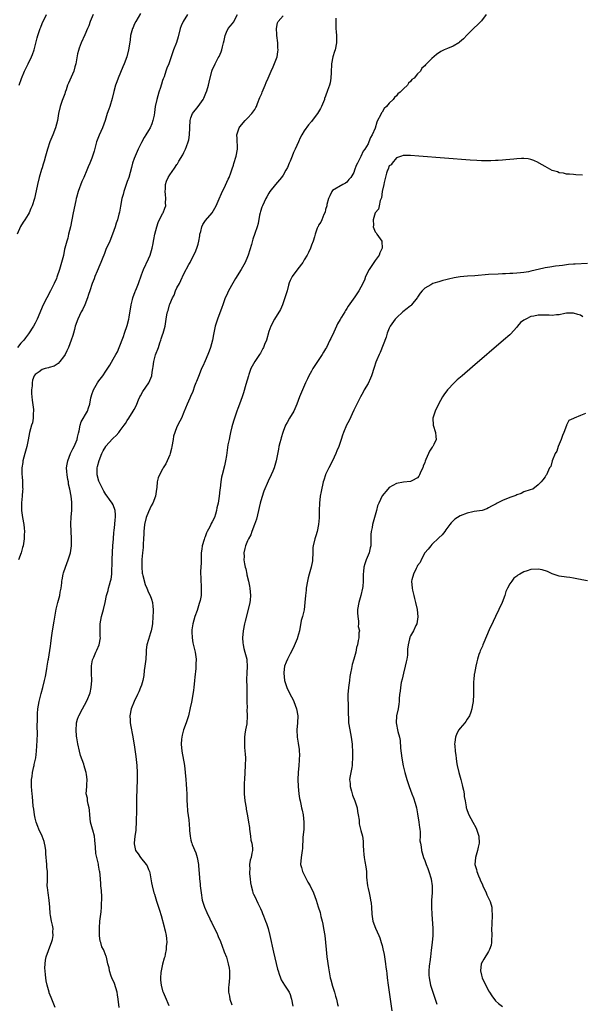
# Model space of a CAD drawing. Units: inches. Extents: x 2586000 to 2589000, y 1500000 to 1503000.
# Drawn here: x 2587919 to 2588078, y 1501302 to 1501580 of the extents above; entities that cross this region are included whole.
import ezdxf

# ---------------------------------------------------------------- set-up
doc = ezdxf.new("R2010")
doc.units = ezdxf.units.IN
doc.header["$MEASUREMENT"] = 0
doc.layers.add('LD25861500_10ft', color=60, linetype='Continuous')

msp = doc.modelspace()

# ---------------------------------------------------------------- linework, layer by layer
at = {"layer": 'LD25861500_10ft'}
for points, elevation in [([(2587939.4, 1501581), (2587938.56, 1501579), (2587938.2, 1501577.8), (2587937.79, 1501577), (2587937, 1501575.24), (2587935.96, 1501573), (2587935.44, 1501571.44), (2587935.2, 1501570.8), (2587935, 1501569.82), (2587934.47, 1501567), (2587934.22, 1501566.22), (2587933.88, 1501565), (2587932.4, 1501561.6), (2587932.17, 1501561), (2587931.73, 1501559.73), (2587931.5, 1501559), (2587931.4, 1501558.6), (2587930.66, 1501556.66), (2587930.09, 1501555), (2587929.61, 1501553), (2587929.27, 1501551), (2587928.77, 1501549), (2587927.98, 1501547), (2587927.67, 1501546.33), (2587927.16, 1501545), (2587926.48, 1501543), (2587926.32, 1501542.32), (2587925.93, 1501541), (2587925.54, 1501539.54), (2587925.29, 1501538.71), (2587925, 1501537.71), (2587924.82, 1501537.18), (2587924.17, 1501535), (2587923.67, 1501533), (2587923, 1501529.9), (2587922.78, 1501529), (2587922.16, 1501527), (2587921.82, 1501526.18), (2587921.28, 1501525), (2587921, 1501524.5), (2587920.09, 1501523), (2587919.66, 1501522.34), (2587918.86, 1501521.14), (2587917.89, 1501519)], 8960), ([(2587952.72, 1501581.28), (2587951.42, 1501579), (2587951, 1501578.12), (2587950.66, 1501577.34), (2587950.48, 1501577), (2587949.96, 1501575), (2587949.84, 1501573.84), (2587949.49, 1501571.49), (2587949.38, 1501571), (2587948.86, 1501569), (2587948.11, 1501567), (2587947.77, 1501566.23), (2587946.45, 1501563), (2587946.08, 1501561.92), (2587945.73, 1501561), (2587945.25, 1501559.25), (2587944.79, 1501557.21), (2587944.07, 1501555), (2587943.77, 1501554.23), (2587943.38, 1501553), (2587942.79, 1501551), (2587942.05, 1501549), (2587941.08, 1501546.92), (2587940.5, 1501545.5), (2587940.35, 1501545), (2587939.63, 1501542.37), (2587939.22, 1501541), (2587939, 1501540.38), (2587938.45, 1501539), (2587938.01, 1501537.99), (2587937.63, 1501537), (2587936.77, 1501535), (2587936.2, 1501533.8), (2587935.12, 1501531), (2587934.67, 1501529.33), (2587934.56, 1501529), (2587934.44, 1501528.44), (2587933.75, 1501525), (2587932.94, 1501521.06), (2587932.46, 1501519), (2587932.21, 1501517.79), (2587931.92, 1501517), (2587931.42, 1501515), (2587931.32, 1501514.68), (2587930.97, 1501512.97), (2587930.27, 1501510.27), (2587929.88, 1501509), (2587929.16, 1501506.84), (2587929, 1501506.44), (2587928.35, 1501505), (2587927.34, 1501503), (2587926.26, 1501501), (2587925.28, 1501499), (2587923.61, 1501495), (2587923, 1501493.83), (2587922.54, 1501493), (2587921.14, 1501490.86), (2587920.28, 1501489.72), (2587919.76, 1501489), (2587919, 1501488.17), (2587918.04, 1501487)], 8970), ([(2587965.98, 1501581), (2587964.83, 1501579), (2587964.27, 1501577.73), (2587963.99, 1501577), (2587963.36, 1501574.64), (2587962.9, 1501573.1), (2587962.11, 1501571), (2587960.72, 1501567), (2587960.19, 1501565.81), (2587959.94, 1501565), (2587959.39, 1501563.39), (2587959.16, 1501562.84), (2587959, 1501562.31), (2587958.67, 1501561.33), (2587958.58, 1501561), (2587958.39, 1501560.39), (2587957.93, 1501559), (2587957.33, 1501557), (2587956.93, 1501555), (2587956.72, 1501553.28), (2587956.56, 1501552.56), (2587956.25, 1501551), (2587955.91, 1501550.09), (2587955.44, 1501549), (2587955, 1501548.26), (2587954.29, 1501547), (2587953.78, 1501546.22), (2587953, 1501544.85), (2587952.09, 1501543), (2587951.24, 1501541), (2587951, 1501540.29), (2587950.53, 1501539), (2587950.22, 1501537.78), (2587949.42, 1501535), (2587949, 1501533.8), (2587948.69, 1501533), (2587948.01, 1501531), (2587947.82, 1501530.18), (2587947.52, 1501529), (2587947.13, 1501526.87), (2587946.79, 1501525.21), (2587946.65, 1501524.65), (2587946.21, 1501523), (2587945.89, 1501522.11), (2587945.56, 1501521), (2587944.83, 1501519), (2587944.04, 1501517), (2587943, 1501514.63), (2587942.54, 1501513.46), (2587941.91, 1501511.91), (2587941.56, 1501511), (2587941, 1501509.69), (2587940.8, 1501509.2), (2587940.49, 1501508.49), (2587939.88, 1501507), (2587939.66, 1501506.34), (2587939.06, 1501505), (2587938.41, 1501503), (2587938.09, 1501501.91), (2587937.79, 1501501), (2587937, 1501499), (2587936.36, 1501497.64), (2587936.03, 1501497), (2587935.06, 1501495), (2587934.34, 1501493), (2587934.07, 1501492.07), (2587933.79, 1501491), (2587933.64, 1501490.36), (2587933.2, 1501489), (2587932.45, 1501487), (2587931.98, 1501486.02), (2587931.44, 1501485), (2587931, 1501484.29), (2587930, 1501483), (2587929.53, 1501482.47), (2587928.32, 1501481.68), (2587927, 1501481.3), (2587926.79, 1501481.21), (2587925.86, 1501481), (2587925, 1501480.77), (2587924.09, 1501480.09), (2587923, 1501479.38), (2587922.76, 1501479), (2587922.29, 1501477.71), (2587922.2, 1501477), (2587922.15, 1501476.15), (2587921.98, 1501475), (2587921.99, 1501474.01), (2587922.03, 1501473), (2587922.11, 1501472.11), (2587922.54, 1501469.46), (2587922.53, 1501469), (2587922.41, 1501468.41), (2587922.47, 1501467), (2587922.26, 1501465.74), (2587921.98, 1501465), (2587921.44, 1501463), (2587921, 1501460.9), (2587920.62, 1501459), (2587920.28, 1501457.72), (2587920.11, 1501457), (2587919.54, 1501455), (2587919.48, 1501454.52), (2587919.21, 1501453), (2587919.22, 1501451.22), (2587919.25, 1501451), (2587919.31, 1501450.69), (2587919.44, 1501449), (2587919.43, 1501447.43), (2587919.48, 1501447), (2587919.43, 1501446.57), (2587919.3, 1501445), (2587919.16, 1501443.16), (2587919.11, 1501442.89), (2587919.16, 1501441), (2587919.43, 1501439), (2587919.8, 1501437), (2587919.93, 1501435.93), (2587919.98, 1501435), (2587919.94, 1501434.06), (2587919.92, 1501433), (2587919.6, 1501431), (2587919.46, 1501430.54), (2587919.02, 1501429), (2587918.29, 1501427)], 8980), ([(2587918.47, 1501561), (2587919.14, 1501562.86), (2587920.02, 1501565), (2587920.98, 1501567), (2587921.97, 1501569), (2587922.28, 1501569.72), (2587922.74, 1501571), (2587923.61, 1501574.39), (2587923.73, 1501575), (2587924.39, 1501577), (2587924.57, 1501577.43), (2587925, 1501578.39), (2587926.23, 1501581)], 8950), ([(2587928.67, 1501300.67), (2587927.48, 1501303.48), (2587927, 1501304.77), (2587926.94, 1501304.94), (2587926.42, 1501307), (2587926.15, 1501308.15), (2587926.03, 1501309), (2587925.89, 1501309.89), (2587925.78, 1501311), (2587925.77, 1501311.77), (2587925.78, 1501313), (2587925.96, 1501314.04), (2587926.14, 1501315), (2587927.42, 1501318.58), (2587927.6, 1501319), (2587927.87, 1501319.87), (2587928.08, 1501321), (2587927.96, 1501322.04), (2587928.06, 1501323), (2587927.9, 1501323.9), (2587927.58, 1501325), (2587927.33, 1501326.67), (2587927.23, 1501327.23), (2587927.17, 1501329), (2587926.97, 1501331), (2587926.63, 1501333), (2587926.49, 1501334.49), (2587926.43, 1501335), (2587926.45, 1501336.45), (2587926.48, 1501337.52), (2587926.44, 1501339), (2587926.31, 1501340.31), (2587926.28, 1501341), (2587926.03, 1501344.03), (2587925.97, 1501345), (2587925.8, 1501346.2), (2587925.66, 1501347), (2587925.5, 1501347.5), (2587924.97, 1501349), (2587924.05, 1501351), (2587923.78, 1501351.78), (2587923.26, 1501353), (2587923, 1501354.06), (2587922.79, 1501355), (2587922.61, 1501356.61), (2587922.47, 1501357.53), (2587922.26, 1501360.26), (2587922.16, 1501361), (2587922.05, 1501361.95), (2587921.97, 1501363), (2587921.96, 1501363.96), (2587921.98, 1501365), (2587922.13, 1501365.87), (2587922.28, 1501367), (2587922.65, 1501368.65), (2587922.72, 1501369), (2587922.74, 1501369.26), (2587923.18, 1501371.18), (2587923.39, 1501373), (2587923.45, 1501374.55), (2587923.51, 1501375), (2587923.52, 1501375.52), (2587923.66, 1501378.34), (2587923.58, 1501379.58), (2587923.65, 1501382.35), (2587923.62, 1501383), (2587923.64, 1501383.64), (2587923.77, 1501385), (2587924.1, 1501387), (2587924.5, 1501388.5), (2587924.69, 1501389.31), (2587925.19, 1501391), (2587925.67, 1501393), (2587925.91, 1501394.09), (2587926.25, 1501396.25), (2587926.41, 1501397), (2587926.66, 1501398.66), (2587926.73, 1501399), (2587927.31, 1501402.69), (2587927.39, 1501403.39), (2587927.64, 1501405), (2587927.92, 1501407), (2587928.33, 1501409.67), (2587928.89, 1501413.11), (2587929.38, 1501415), (2587929.95, 1501417), (2587930.08, 1501417.92), (2587930.32, 1501419), (2587930.51, 1501420.51), (2587930.53, 1501421), (2587930.58, 1501421.42), (2587930.89, 1501423), (2587931, 1501423.4), (2587931.55, 1501425), (2587932.34, 1501427), (2587932.99, 1501429), (2587933.25, 1501431), (2587933.23, 1501431.23), (2587933.24, 1501433), (2587933.15, 1501435.15), (2587933.11, 1501437.11), (2587933.18, 1501439.18), (2587933.31, 1501441), (2587933.37, 1501442.63), (2587933.37, 1501443), (2587933.32, 1501443.32), (2587933.17, 1501445), (2587932.76, 1501447), (2587932.42, 1501448.42), (2587932.37, 1501449), (2587932.26, 1501449.74), (2587932.04, 1501451), (2587931.99, 1501451.99), (2587931.89, 1501453), (2587932, 1501454), (2587932.18, 1501455), (2587932.98, 1501457.02), (2587933.62, 1501458.38), (2587933.98, 1501459), (2587934.85, 1501461), (2587935, 1501461.61), (2587935.25, 1501462.75), (2587935.45, 1501463.45), (2587935.71, 1501465), (2587935.97, 1501466.03), (2587937.75, 1501469), (2587938.09, 1501469.91), (2587938.45, 1501471), (2587938.73, 1501472.73), (2587938.79, 1501473), (2587939, 1501473.69), (2587939.45, 1501475), (2587940.62, 1501477), (2587941, 1501477.54), (2587942.11, 1501479), (2587943, 1501480.3), (2587944.06, 1501481.94), (2587945, 1501483.67), (2587945.78, 1501485), (2587946.21, 1501485.79), (2587946.73, 1501487), (2587947.92, 1501490.08), (2587948.23, 1501491), (2587949, 1501493.15), (2587949.43, 1501495), (2587949.5, 1501495.5), (2587950.09, 1501499), (2587950.48, 1501500.48), (2587950.6, 1501501), (2587951.21, 1501502.79), (2587951.33, 1501503), (2587951.6, 1501503.6), (2587952.16, 1501505), (2587953, 1501507.48), (2587953.57, 1501509), (2587955, 1501512.01), (2587955.43, 1501513), (2587956.03, 1501515), (2587956.28, 1501516.28), (2587956.43, 1501517), (2587956.55, 1501517.45), (2587956.84, 1501519), (2587957.38, 1501521), (2587957.78, 1501522.22), (2587959, 1501524.78), (2587959.13, 1501525), (2587959.66, 1501526.34), (2587959.86, 1501527), (2587959.83, 1501527.83), (2587959.94, 1501529), (2587959.85, 1501530.15), (2587959.75, 1501531), (2587959.8, 1501531.8), (2587959.82, 1501533), (2587960.11, 1501533.89), (2587960.58, 1501535), (2587961, 1501535.68), (2587962.38, 1501537.62), (2587963, 1501538.6), (2587963.17, 1501538.83), (2587963.6, 1501539.6), (2587964.66, 1501541.34), (2587965, 1501542.01), (2587965.47, 1501543), (2587965.73, 1501543.73), (2587966.22, 1501545), (2587966.37, 1501545.63), (2587966.61, 1501547), (2587966.78, 1501551), (2587967, 1501551.83), (2587967.45, 1501553), (2587969.01, 1501554.99), (2587970.43, 1501557), (2587970.63, 1501557.37), (2587971.23, 1501558.77), (2587971.46, 1501559.46), (2587971.93, 1501561), (2587972.11, 1501561.89), (2587972.92, 1501565), (2587973, 1501565.23), (2587973.8, 1501567), (2587974.7, 1501568.7), (2587974.92, 1501569.08), (2587975.55, 1501570.45), (2587975.7, 1501571), (2587975.88, 1501571.88), (2587976.21, 1501573), (2587976.37, 1501573.63), (2587976.62, 1501575), (2587977, 1501575.94), (2587977.53, 1501577), (2587978.19, 1501577.81), (2587979.07, 1501578.93), (2587979.17, 1501579.17), (2587980.14, 1501581)], 8990), ([(2587946.7, 1501300.7), (2587946.48, 1501303), (2587946.26, 1501304.26), (2587946.16, 1501305), (2587945.39, 1501307.39), (2587944.67, 1501309), (2587944.48, 1501309.52), (2587944, 1501311), (2587943.89, 1501311.89), (2587943.56, 1501313), (2587943.12, 1501314.88), (2587943.09, 1501315.09), (2587942.52, 1501316.52), (2587942.29, 1501317), (2587941.82, 1501317.82), (2587941.5, 1501319), (2587941.34, 1501319.34), (2587941.18, 1501321), (2587941.16, 1501322.84), (2587941.13, 1501323), (2587941.13, 1501323.13), (2587941.28, 1501325), (2587941.53, 1501327), (2587941.63, 1501327.63), (2587941.76, 1501329), (2587941.77, 1501330.23), (2587941.85, 1501331), (2587941.85, 1501331.85), (2587941.72, 1501333.72), (2587941.57, 1501335), (2587941.55, 1501335.55), (2587941.43, 1501337), (2587941.24, 1501339), (2587941.18, 1501339.18), (2587941, 1501340.31), (2587940.88, 1501340.88), (2587940.85, 1501341.15), (2587940.4, 1501343), (2587940.15, 1501344.15), (2587940.06, 1501345.94), (2587939.88, 1501347.88), (2587939.72, 1501349), (2587939.25, 1501350.75), (2587939.19, 1501351), (2587938.67, 1501353), (2587938.43, 1501355), (2587938.32, 1501356.32), (2587938.22, 1501357), (2587937.93, 1501358.07), (2587937.79, 1501359), (2587937.74, 1501359.74), (2587937.42, 1501361), (2587937.56, 1501363), (2587937.55, 1501363.55), (2587937.72, 1501365), (2587937.54, 1501366.46), (2587937.41, 1501367), (2587937.3, 1501367.3), (2587936.83, 1501368.83), (2587936.7, 1501369.3), (2587935.82, 1501371.82), (2587935.53, 1501373), (2587935.07, 1501375.07), (2587934.77, 1501376.77), (2587934.71, 1501377.29), (2587934.55, 1501379), (2587934.7, 1501380.7), (2587934.7, 1501381), (2587935, 1501382.05), (2587935.23, 1501382.77), (2587935.34, 1501383), (2587936.38, 1501385), (2587937.48, 1501387), (2587937.84, 1501387.84), (2587938.36, 1501389), (2587938.5, 1501389.5), (2587938.84, 1501391), (2587938.97, 1501393), (2587938.92, 1501395), (2587938.94, 1501397.06), (2587939.22, 1501398.78), (2587939.29, 1501399), (2587939.54, 1501399.54), (2587940.17, 1501401), (2587940.46, 1501401.54), (2587941.09, 1501403), (2587941.43, 1501405), (2587941.4, 1501405.4), (2587941.37, 1501407.37), (2587941.37, 1501409), (2587941.72, 1501411), (2587942.27, 1501413), (2587942.73, 1501415), (2587943.17, 1501417), (2587943.6, 1501418.4), (2587943.73, 1501419), (2587943.98, 1501419.98), (2587944.29, 1501421), (2587944.42, 1501421.58), (2587944.61, 1501423), (2587944.68, 1501424.68), (2587944.72, 1501425.28), (2587944.74, 1501427), (2587944.8, 1501429.2), (2587944.94, 1501431), (2587945.11, 1501433), (2587945.22, 1501434.78), (2587945.32, 1501435.32), (2587945.46, 1501437), (2587945.55, 1501438.45), (2587945.67, 1501439), (2587945.7, 1501439.7), (2587945.55, 1501441), (2587945, 1501442.54), (2587944.78, 1501443), (2587944.02, 1501444.02), (2587943.35, 1501445), (2587943, 1501445.46), (2587942.43, 1501446.43), (2587942.15, 1501447), (2587941.74, 1501447.74), (2587941.11, 1501449), (2587941, 1501449.28), (2587940.53, 1501451), (2587940.47, 1501452.47), (2587940.51, 1501453), (2587940.64, 1501453.36), (2587941.03, 1501455.03), (2587941.86, 1501457), (2587942.23, 1501457.77), (2587942.95, 1501459), (2587943, 1501459.08), (2587944.83, 1501461.17), (2587945, 1501461.35), (2587945.84, 1501462.16), (2587946.6, 1501463), (2587947, 1501463.55), (2587948.16, 1501465), (2587948.47, 1501465.53), (2587949, 1501466.35), (2587949.47, 1501467), (2587950.72, 1501469), (2587951, 1501469.49), (2587951.49, 1501470.51), (2587951.68, 1501471), (2587952.21, 1501472.21), (2587952.57, 1501473), (2587952.72, 1501473.28), (2587953.45, 1501474.55), (2587955.12, 1501477), (2587955.7, 1501478.3), (2587955.94, 1501479), (2587956.01, 1501480.01), (2587956.19, 1501481), (2587956.35, 1501481.65), (2587956.49, 1501483), (2587957, 1501484.86), (2587957.83, 1501487), (2587958.24, 1501488.24), (2587958.51, 1501489), (2587958.61, 1501489.39), (2587959, 1501490.54), (2587959.19, 1501491), (2587959.67, 1501493), (2587959.98, 1501495), (2587960.19, 1501496.19), (2587960.41, 1501497), (2587960.6, 1501497.4), (2587960.94, 1501499), (2587961, 1501499.16), (2587961.77, 1501501), (2587962.24, 1501501.76), (2587962.67, 1501503), (2587963, 1501503.82), (2587963.72, 1501505), (2587964.14, 1501505.86), (2587965, 1501507.77), (2587966.43, 1501510.43), (2587966.77, 1501511), (2587967, 1501511.43), (2587968.19, 1501513.82), (2587968.66, 1501515), (2587969, 1501516.13), (2587969.22, 1501517), (2587969.47, 1501518.53), (2587969.53, 1501519), (2587969.75, 1501519.75), (2587970.04, 1501521), (2587970.34, 1501521.66), (2587971.14, 1501522.86), (2587973.02, 1501525), (2587974.14, 1501527), (2587974.93, 1501528.93), (2587975.58, 1501530.42), (2587976.75, 1501532.75), (2587977.52, 1501534.48), (2587977.78, 1501535), (2587978.23, 1501536.23), (2587978.61, 1501537.39), (2587979, 1501538.44), (2587979.12, 1501538.88), (2587979.75, 1501541), (2587980.13, 1501543), (2587980.09, 1501544.09), (2587980.08, 1501545), (2587980.01, 1501545.99), (2587979.98, 1501547), (2587980.45, 1501548.45), (2587980.58, 1501549), (2587980.76, 1501549.24), (2587982.31, 1501551), (2587983, 1501551.68), (2587984.2, 1501553), (2587985, 1501554.12), (2587985.32, 1501554.68), (2587985.47, 1501555), (2587985.82, 1501555.82), (2587986.48, 1501557.52), (2587987, 1501558.64), (2587987.13, 1501559), (2587987.94, 1501561), (2587988.22, 1501561.78), (2587988.81, 1501563), (2587989.65, 1501565), (2587990.23, 1501566.23), (2587991.32, 1501569), (2587991.54, 1501570.46), (2587991.6, 1501571), (2587991.53, 1501571.53), (2587991.48, 1501573), (2587991.26, 1501575), (2587991.28, 1501575.28), (2587991.12, 1501577), (2587991.41, 1501578.59), (2587991.65, 1501579), (2587993, 1501580.62)], 9000), ([(2588007.95, 1501579.95), (2588007.88, 1501579), (2588007.93, 1501578.07), (2588007.94, 1501577), (2588008.04, 1501576.04), (2588008.12, 1501575), (2588008.11, 1501573), (2588007.7, 1501571), (2588007.51, 1501570.49), (2588007.06, 1501569), (2588006.69, 1501567), (2588006.67, 1501566.67), (2588006.62, 1501565), (2588006.56, 1501564.56), (2588006.53, 1501563), (2588006.29, 1501561.71), (2588006.07, 1501561), (2588005.53, 1501559.53), (2588005, 1501557.91), (2588004.75, 1501557.25), (2588004.67, 1501557), (2588003.87, 1501555), (2588003.53, 1501554.47), (2588002.71, 1501553), (2588001.22, 1501551), (2588001, 1501550.73), (2588000.16, 1501549.84), (2587999, 1501548.14), (2587998.29, 1501547), (2587997.81, 1501546.19), (2587997.33, 1501545), (2587996.38, 1501543), (2587995.97, 1501542.03), (2587995.55, 1501541), (2587995, 1501539.53), (2587994.77, 1501539), (2587994.21, 1501537.79), (2587993.8, 1501537), (2587993, 1501535.6), (2587992.55, 1501535), (2587990.87, 1501533), (2587989.3, 1501531), (2587989, 1501530.58), (2587988.46, 1501529.54), (2587988.15, 1501529), (2587987.16, 1501527), (2587987, 1501526.55), (2587986.67, 1501525.33), (2587986.53, 1501525), (2587986.34, 1501524.34), (2587986.01, 1501521.99), (2587985.73, 1501521), (2587985, 1501519.13), (2587984.42, 1501517.58), (2587984.07, 1501516.07), (2587983.19, 1501513), (2587983, 1501512.54), (2587982.33, 1501511), (2587981.2, 1501509), (2587979.58, 1501506.42), (2587978.83, 1501505.17), (2587977.63, 1501503), (2587977, 1501501.69), (2587976.69, 1501501), (2587975.97, 1501499), (2587975.73, 1501498.26), (2587974.45, 1501495), (2587973.81, 1501493), (2587973.34, 1501490.66), (2587973.06, 1501489), (2587972.54, 1501487), (2587972.1, 1501485.9), (2587971.79, 1501485), (2587971, 1501483.23), (2587970.33, 1501481.67), (2587970.01, 1501481), (2587969.28, 1501479.28), (2587968.59, 1501477.41), (2587968.41, 1501477), (2587968.03, 1501476.03), (2587967.48, 1501474.52), (2587966.88, 1501473.12), (2587966.63, 1501472.63), (2587965.91, 1501471), (2587965, 1501468.68), (2587964.28, 1501467), (2587963.81, 1501466.19), (2587963, 1501464.57), (2587962.41, 1501463), (2587962.1, 1501461.9), (2587961.95, 1501461), (2587961.59, 1501459), (2587961.51, 1501458.49), (2587961.1, 1501457), (2587961, 1501456.71), (2587959.88, 1501454.12), (2587959.19, 1501453), (2587959, 1501452.58), (2587958.14, 1501451), (2587957.78, 1501450.22), (2587957.49, 1501449), (2587957.4, 1501447.4), (2587957.29, 1501447), (2587956.96, 1501444.96), (2587956.24, 1501443), (2587955.77, 1501442.23), (2587955, 1501440.57), (2587954.37, 1501439), (2587953.88, 1501437), (2587953.68, 1501435), (2587953.68, 1501434.32), (2587953.61, 1501433), (2587953.48, 1501431.48), (2587953.48, 1501430.52), (2587953.28, 1501429), (2587953.11, 1501427.11), (2587953.12, 1501426.88), (2587953.08, 1501425), (2587953.26, 1501423.26), (2587953.3, 1501423), (2587953.42, 1501422.58), (2587954.03, 1501420.03), (2587954.51, 1501419), (2587955, 1501417.85), (2587955.46, 1501417), (2587955.88, 1501415.89), (2587956.14, 1501415), (2587956.19, 1501413.81), (2587956.32, 1501413), (2587956.34, 1501412.34), (2587956.25, 1501411), (2587956.1, 1501409), (2587955.9, 1501407.9), (2587955.78, 1501407), (2587955.61, 1501406.39), (2587955, 1501404.51), (2587954.57, 1501403), (2587954.38, 1501401.62), (2587954.32, 1501401), (2587954.21, 1501399), (2587953.99, 1501397), (2587953.81, 1501395.81), (2587953.65, 1501394.35), (2587953.38, 1501393), (2587953, 1501391.69), (2587952.78, 1501391), (2587952.26, 1501389.74), (2587951.92, 1501389), (2587950.94, 1501387), (2587950.13, 1501385), (2587949.75, 1501383), (2587949.8, 1501381.8), (2587949.86, 1501381), (2587950.01, 1501380.01), (2587950.51, 1501377.49), (2587951, 1501374.79), (2587951.47, 1501371.47), (2587951.71, 1501369), (2587951.78, 1501367), (2587951.77, 1501365), (2587951.62, 1501359.62), (2587951.6, 1501355.6), (2587951.58, 1501355), (2587951.54, 1501354.46), (2587951.53, 1501353), (2587951.4, 1501351), (2587951.39, 1501350.61), (2587951.19, 1501349), (2587950.99, 1501347), (2587951, 1501346.89), (2587951.37, 1501345), (2587952.08, 1501344.08), (2587952.78, 1501343), (2587954.37, 1501341), (2587954.6, 1501340.6), (2587955, 1501339.63), (2587955.2, 1501339.2), (2587955.27, 1501339), (2587955.35, 1501338.65), (2587955.7, 1501337), (2587955.85, 1501335.85), (2587956.03, 1501335), (2587956.55, 1501333), (2587956.67, 1501332.67), (2587957.3, 1501330.7), (2587958.15, 1501328.15), (2587958.59, 1501326.59), (2587959.45, 1501323.45), (2587959.56, 1501323), (2587959.68, 1501322.32), (2587959.98, 1501321), (2587960.09, 1501320.09), (2587960.15, 1501319), (2587960.03, 1501317.97), (2587959.99, 1501317), (2587959.75, 1501315.75), (2587959.57, 1501315), (2587959.44, 1501314.56), (2587959, 1501312.88), (2587958.58, 1501311), (2587958.52, 1501310.52), (2587958.4, 1501309), (2587958.41, 1501308.41), (2587958.59, 1501307), (2587959, 1501305.4), (2587959.14, 1501305), (2587959.68, 1501303.68), (2587960.76, 1501301.24)], 9010), ([(2588050.38, 1501581), (2588049, 1501579.2), (2588048.82, 1501579), (2588047.92, 1501578.08), (2588047, 1501577.2), (2588045, 1501575.21), (2588043.93, 1501574.07), (2588042.86, 1501573.14), (2588042.6, 1501573), (2588041, 1501572.01), (2588039.4, 1501571.4), (2588038.45, 1501571), (2588037.51, 1501570.49), (2588036.34, 1501569.66), (2588035, 1501568.52), (2588033.54, 1501567), (2588033.21, 1501566.79), (2588033, 1501566.49), (2588032.18, 1501565.82), (2588031.77, 1501565), (2588031, 1501564.23), (2588030, 1501563), (2588029.4, 1501562.6), (2588029, 1501562.01), (2588028.42, 1501561.58), (2588028.11, 1501561), (2588027, 1501559.98), (2588026.1, 1501559), (2588025.45, 1501558.55), (2588025, 1501557.99), (2588024.46, 1501557.54), (2588024.12, 1501557), (2588023, 1501555.9), (2588022.24, 1501555), (2588021.59, 1501554.41), (2588021, 1501553.41), (2588020.81, 1501553.19), (2588020.52, 1501552.52), (2588019.7, 1501551), (2588019.46, 1501550.54), (2588019, 1501548.9), (2588018.15, 1501547), (2588017.72, 1501546.28), (2588017.23, 1501545), (2588017, 1501544.46), (2588016.05, 1501543), (2588015.6, 1501542.4), (2588015, 1501540.86), (2588014, 1501539), (2588013.66, 1501538.34), (2588013.22, 1501537), (2588013, 1501536.39), (2588012.11, 1501535), (2588011.62, 1501534.38), (2588011, 1501533.68), (2588010.62, 1501533.38), (2588009.86, 1501533), (2588007, 1501531.26), (2588006.77, 1501531), (2588006.22, 1501529.78), (2588005.82, 1501529), (2588005.38, 1501527.38), (2588005.32, 1501527), (2588005, 1501525.94), (2588004.85, 1501525.15), (2588004.54, 1501524.54), (2588003.96, 1501523), (2588003.68, 1501522.32), (2588003, 1501521.48), (2588002.87, 1501521.13), (2588002.8, 1501521), (2588002.65, 1501520.65), (2588002.07, 1501519), (2588001.84, 1501518.16), (2588001.47, 1501517), (2588001, 1501515.9), (2588000.75, 1501515), (2588000.23, 1501513.76), (2587999.8, 1501513), (2587999, 1501511.75), (2587998.55, 1501511), (2587997.14, 1501509.14), (2587995.55, 1501507), (2587995, 1501505.9), (2587994.76, 1501505.24), (2587994.55, 1501504.55), (2587994.13, 1501503), (2587993.91, 1501502.09), (2587993, 1501499.53), (2587992.8, 1501499), (2587992.28, 1501497.72), (2587990.62, 1501495), (2587989.56, 1501493), (2587989, 1501491.51), (2587988.28, 1501489), (2587987.8, 1501487.8), (2587987.49, 1501487), (2587987.33, 1501486.67), (2587987, 1501486.1), (2587986.62, 1501485.38), (2587986.38, 1501485), (2587985.02, 1501482.98), (2587984.27, 1501481.73), (2587983.93, 1501481), (2587983.34, 1501479.34), (2587983.2, 1501479), (2587982.5, 1501476.5), (2587981.82, 1501474.18), (2587981.44, 1501473), (2587980.72, 1501471), (2587980.24, 1501469.76), (2587979.99, 1501469), (2587979.28, 1501467), (2587979, 1501466.14), (2587978.53, 1501464.53), (2587978.17, 1501463), (2587978, 1501462), (2587977.74, 1501461), (2587977.45, 1501459.45), (2587977, 1501456.5), (2587976.74, 1501455), (2587976.43, 1501453.57), (2587975.8, 1501451), (2587975.66, 1501450.34), (2587975.45, 1501449), (2587975.26, 1501447.26), (2587975.18, 1501446.82), (2587974.99, 1501444.99), (2587974.65, 1501443), (2587974.33, 1501441.67), (2587974.22, 1501441), (2587973.89, 1501439.89), (2587973.6, 1501439), (2587973, 1501437.74), (2587972.71, 1501437.29), (2587972.62, 1501437), (2587972.34, 1501436.34), (2587971.59, 1501435), (2587971.36, 1501434.64), (2587971, 1501433.5), (2587970.82, 1501433.18), (2587970.74, 1501432.74), (2587970.16, 1501431), (2587970.06, 1501430.06), (2587969.88, 1501429), (2587969.83, 1501427.83), (2587969.83, 1501427), (2587969.85, 1501426.15), (2587969.71, 1501423.71), (2587969.72, 1501423), (2587969.78, 1501422.22), (2587969.78, 1501421), (2587969.83, 1501419.83), (2587969.91, 1501419), (2587969.84, 1501417), (2587969.58, 1501415.58), (2587969.45, 1501415), (2587969.33, 1501414.67), (2587968.74, 1501412.74), (2587968.13, 1501411), (2587967.54, 1501409), (2587967.27, 1501407.27), (2587967.24, 1501407), (2587967.27, 1501406.73), (2587967.32, 1501405), (2587967.56, 1501403.56), (2587967.92, 1501402.08), (2587968.15, 1501401), (2587968.43, 1501399), (2587968.4, 1501397.6), (2587968.41, 1501397), (2587968.37, 1501396.37), (2587968.11, 1501393.89), (2587968.03, 1501393), (2587967.82, 1501391), (2587967.73, 1501390.27), (2587967.53, 1501389), (2587967.13, 1501386.87), (2587966.79, 1501385.21), (2587966.27, 1501383), (2587965.64, 1501381), (2587964.91, 1501379), (2587964.51, 1501377.49), (2587964.41, 1501377), (2587964.37, 1501376.37), (2587964.25, 1501375), (2587964.41, 1501373), (2587965.17, 1501369), (2587965.4, 1501367), (2587965.55, 1501365), (2587965.68, 1501363.68), (2587965.73, 1501362.27), (2587965.81, 1501361), (2587965.87, 1501359), (2587965.93, 1501357.93), (2587966.06, 1501356.06), (2587966.38, 1501353.62), (2587966.58, 1501351), (2587966.62, 1501350.62), (2587966.73, 1501349), (2587967, 1501347.86), (2587967.19, 1501347.19), (2587967.21, 1501347), (2587967.34, 1501346.66), (2587968.33, 1501344.33), (2587968.75, 1501343), (2587969.1, 1501341), (2587969.25, 1501339.25), (2587969.27, 1501338.73), (2587969.43, 1501337), (2587969.59, 1501335.59), (2587969.62, 1501335), (2587969.83, 1501333), (2587970.2, 1501331), (2587970.38, 1501330.38), (2587970.84, 1501329), (2587971.49, 1501327.49), (2587972.36, 1501325.64), (2587972.65, 1501325), (2587972.75, 1501324.75), (2587973, 1501324.23), (2587973.41, 1501323.41), (2587973.65, 1501323), (2587974.29, 1501321.72), (2587974.6, 1501321), (2587974.68, 1501320.68), (2587975.3, 1501319.3), (2587975.46, 1501319), (2587975.75, 1501318.25), (2587976.39, 1501316.39), (2587977, 1501314.84), (2587977.54, 1501313), (2587977.76, 1501311.76), (2587977.88, 1501311), (2587977.87, 1501309), (2587977.65, 1501307), (2587977.6, 1501306.4), (2587977.6, 1501305), (2587977.85, 1501303.85), (2587977.98, 1501303), (2587978.56, 1501301.44)], 9020), ([(2588077.6, 1501535.6), (2588075.68, 1501535.68), (2588075, 1501535.8), (2588073.91, 1501535.91), (2588073, 1501535.93), (2588072.17, 1501536.17), (2588071, 1501536.24), (2588070.52, 1501536.52), (2588069, 1501536.93), (2588067, 1501538.03), (2588065.31, 1501539), (2588065.13, 1501539.13), (2588065, 1501539.18), (2588063.8, 1501539.8), (2588063, 1501540.05), (2588062.2, 1501540.2), (2588061, 1501540.33), (2588060.3, 1501540.3), (2588059, 1501540.24), (2588058.13, 1501540.13), (2588057, 1501540.05), (2588055.91, 1501539.91), (2588055, 1501539.87), (2588053.75, 1501539.75), (2588053, 1501539.75), (2588051.67, 1501539.67), (2588051, 1501539.69), (2588049.66, 1501539.66), (2588049, 1501539.7), (2588047.74, 1501539.74), (2588045.85, 1501539.85), (2588031.35, 1501541), (2588029, 1501541.16), (2588028.85, 1501541.15), (2588027, 1501541.21), (2588026.88, 1501541.12), (2588026.41, 1501541), (2588025, 1501540.5), (2588023.79, 1501539), (2588023.5, 1501538.5), (2588023, 1501538.23), (2588022.71, 1501537.29), (2588022.52, 1501537), (2588022.2, 1501536.2), (2588021.52, 1501533.52), (2588021.45, 1501533), (2588021, 1501531.04), (2588020.78, 1501529.22), (2588020.44, 1501528.44), (2588020.12, 1501527), (2588019.95, 1501526.05), (2588019.03, 1501525), (2588019, 1501524.95), (2588018.49, 1501523), (2588018.54, 1501521.46), (2588018.48, 1501521), (2588019, 1501519.6), (2588019.34, 1501519.34), (2588019.51, 1501519), (2588020.39, 1501517.61), (2588020.85, 1501517), (2588020.89, 1501516.89), (2588020.99, 1501515), (2588020.33, 1501513.67), (2588020.11, 1501513), (2588019, 1501511.53), (2588017.27, 1501509), (2588016.28, 1501507), (2588015.98, 1501506.02), (2588015, 1501503.98), (2588014.44, 1501503), (2588013.26, 1501501.26), (2588011.38, 1501498.62), (2588011, 1501497.93), (2588010.61, 1501497.39), (2588010.42, 1501497), (2588009.52, 1501495.52), (2588009.11, 1501494.89), (2588008.38, 1501493.62), (2588008.12, 1501493), (2588007.33, 1501491.33), (2588006.45, 1501489.55), (2588006.21, 1501489), (2588005.25, 1501487), (2588005, 1501486.58), (2588004.38, 1501485.62), (2588004.06, 1501485), (2588001.41, 1501481), (2588001, 1501480.29), (2588000.29, 1501479), (2587999.9, 1501478.1), (2587999.37, 1501477), (2587998.48, 1501475), (2587997.64, 1501473), (2587996.87, 1501471), (2587996.32, 1501469.68), (2587996.01, 1501469), (2587994.82, 1501467), (2587994.18, 1501465.82), (2587993.7, 1501465), (2587993, 1501463.24), (2587992.92, 1501463), (2587992.51, 1501461.49), (2587992.34, 1501461), (2587992.09, 1501460.09), (2587991.82, 1501459), (2587991.7, 1501458.3), (2587991.07, 1501455), (2587990.48, 1501453), (2587990.1, 1501452.1), (2587989.66, 1501451), (2587988.79, 1501449.21), (2587987.59, 1501446.41), (2587987, 1501444.63), (2587986.57, 1501443), (2587985.75, 1501439.75), (2587985.46, 1501438.54), (2587984.98, 1501437), (2587984.22, 1501435), (2587983.9, 1501434.1), (2587983.24, 1501433), (2587983, 1501432.38), (2587982.38, 1501431), (2587982.19, 1501430.19), (2587981.96, 1501429), (2587982, 1501427.99), (2587981.96, 1501427), (2587982.07, 1501425.93), (2587982.28, 1501425), (2587982.46, 1501424.46), (2587982.75, 1501423), (2587982.81, 1501422.81), (2587983.24, 1501421), (2587983.56, 1501419.56), (2587983.64, 1501419), (2587983.8, 1501417), (2587983.67, 1501415.67), (2587983.63, 1501415), (2587983.17, 1501413), (2587982.27, 1501409.73), (2587982.11, 1501409), (2587981.73, 1501407), (2587981.54, 1501405), (2587981.64, 1501403.64), (2587981.7, 1501403), (2587981.96, 1501402.04), (2587982.22, 1501401), (2587982.35, 1501400.35), (2587982.74, 1501399), (2587982.74, 1501398.74), (2587982.89, 1501397), (2587982.73, 1501395), (2587982.65, 1501393.35), (2587982.75, 1501391), (2587982.81, 1501389), (2587982.8, 1501388.8), (2587982.81, 1501387), (2587982.85, 1501385.15), (2587982.81, 1501384.81), (2587982.88, 1501383), (2587982.75, 1501380.75), (2587982.43, 1501379), (2587982.19, 1501377.81), (2587982.13, 1501377), (2587982.12, 1501376.12), (2587982.08, 1501375), (2587982.12, 1501374.12), (2587982.23, 1501373), (2587982.26, 1501372.26), (2587982.35, 1501371), (2587982.31, 1501369), (2587982.07, 1501365), (2587982.03, 1501364.03), (2587982, 1501363), (2587982.01, 1501361), (2587982.18, 1501359), (2587982.54, 1501357), (2587982.63, 1501356.63), (2587983, 1501354.8), (2587983.28, 1501353), (2587983.49, 1501351.49), (2587983.52, 1501351), (2587983.81, 1501349), (2587983.93, 1501347.93), (2587984.18, 1501347), (2587984.4, 1501345.6), (2587984.37, 1501345), (2587984.18, 1501344.18), (2587983.99, 1501343), (2587983.72, 1501342.28), (2587983.53, 1501341), (2587983.63, 1501339.63), (2587983.55, 1501339), (2587983.57, 1501338.43), (2587983.73, 1501337), (2587983.82, 1501335.82), (2587983.95, 1501335), (2587984.37, 1501333.63), (2587984.51, 1501333), (2587984.66, 1501332.66), (2587985, 1501331.99), (2587985.89, 1501330.11), (2587986.63, 1501328.63), (2587987, 1501327.71), (2587987.22, 1501327.22), (2587987.47, 1501326.53), (2587988.08, 1501325), (2587988.33, 1501324.33), (2587988.77, 1501323), (2587989.31, 1501321), (2587990.31, 1501316.31), (2587991.46, 1501311.46), (2587991.59, 1501311), (2587991.94, 1501310.06), (2587992.28, 1501309), (2587992.49, 1501308.49), (2587993.39, 1501307), (2587994.68, 1501305), (2587995, 1501304.29), (2587995.33, 1501303.33), (2587995.42, 1501303), (2587995.75, 1501301)], 9030), ([(2588079, 1501510.66), (2588075.48, 1501510.52), (2588075, 1501510.52), (2588073.64, 1501510.36), (2588073, 1501510.33), (2588071.87, 1501510.13), (2588071, 1501510.06), (2588069.94, 1501509.94), (2588068.36, 1501509.64), (2588067, 1501509.42), (2588066.65, 1501509.35), (2588063, 1501508.48), (2588062.34, 1501508.34), (2588061, 1501508.14), (2588060.04, 1501508.04), (2588059, 1501507.95), (2588057.9, 1501507.9), (2588057, 1501507.83), (2588055.8, 1501507.8), (2588055, 1501507.74), (2588053.71, 1501507.71), (2588051, 1501507.57), (2588047.2, 1501507.2), (2588045.07, 1501507.07), (2588043, 1501506.91), (2588041.35, 1501506.65), (2588039.71, 1501506.29), (2588039, 1501506.08), (2588038.12, 1501505.88), (2588037, 1501505.52), (2588036.58, 1501505.42), (2588035.31, 1501505), (2588035, 1501504.88), (2588034.69, 1501504.69), (2588033, 1501503.76), (2588032.3, 1501503), (2588031.7, 1501502.3), (2588031, 1501501.21), (2588030.88, 1501501), (2588029.31, 1501499), (2588029.15, 1501498.85), (2588029, 1501498.72), (2588028.03, 1501497.97), (2588026.81, 1501497), (2588025, 1501495.35), (2588024.64, 1501495), (2588023.25, 1501493), (2588023, 1501492.46), (2588022.44, 1501491), (2588022.11, 1501489.89), (2588020.46, 1501485.54), (2588020.17, 1501485), (2588019.49, 1501483.49), (2588019.21, 1501482.79), (2588018.71, 1501481.29), (2588017.98, 1501479), (2588017.7, 1501478.3), (2588017, 1501476.8), (2588015.94, 1501475), (2588015.62, 1501474.38), (2588014.84, 1501473), (2588013, 1501469.27), (2588011.63, 1501466.37), (2588010.95, 1501465), (2588010.08, 1501463), (2588009.76, 1501462.24), (2588009.41, 1501461), (2588008.74, 1501459), (2588008.23, 1501457.78), (2588007.94, 1501457), (2588006.98, 1501455), (2588005.91, 1501453), (2588005, 1501451.13), (2588004.94, 1501451), (2588004.47, 1501449.53), (2588004.33, 1501449), (2588003.72, 1501446.28), (2588003.5, 1501445), (2588003.3, 1501443), (2588003.24, 1501441), (2588003.16, 1501438.84), (2588002.98, 1501437.02), (2588002.59, 1501435), (2588002.23, 1501433.77), (2588001.97, 1501433), (2588001.48, 1501431), (2588001.45, 1501430.55), (2588001.39, 1501429), (2588001.34, 1501427), (2588001.3, 1501426.7), (2588000.95, 1501425), (2588000.33, 1501423), (2588000.05, 1501421.95), (2587999.88, 1501421), (2587999.56, 1501419), (2587999.51, 1501418.49), (2587999.33, 1501417), (2587999.17, 1501415), (2587998.92, 1501412.92), (2587998.45, 1501411), (2587998.12, 1501409.88), (2587997.61, 1501407), (2587997.12, 1501405.12), (2587997.1, 1501405), (2587997, 1501404.73), (2587995.9, 1501402.1), (2587995, 1501400.47), (2587994.23, 1501399), (2587993.84, 1501398.16), (2587993.42, 1501397), (2587993.24, 1501395.24), (2587993.2, 1501395), (2587993.45, 1501393), (2587993.83, 1501391.83), (2587994.09, 1501391), (2587995.02, 1501389), (2587995.73, 1501387.73), (2587996.06, 1501387), (2587996.83, 1501385), (2587997.15, 1501383), (2587997.06, 1501381), (2587996.9, 1501379), (2587996.96, 1501377), (2587997.25, 1501375.25), (2587997.52, 1501373.52), (2587997.62, 1501371.62), (2587997.59, 1501371), (2587997.53, 1501370.47), (2587997.44, 1501369), (2587997.27, 1501367), (2587997.2, 1501365), (2587997.29, 1501363), (2587997.5, 1501361), (2587997.68, 1501359.68), (2587997.83, 1501359), (2587998.01, 1501358.01), (2587998.25, 1501357), (2587998.36, 1501356.36), (2587998.66, 1501355), (2587998.89, 1501353), (2587998.85, 1501351), (2587998.62, 1501348.62), (2587998.45, 1501345.55), (2587998.41, 1501345), (2587998.29, 1501344.29), (2587998.1, 1501343), (2587997.97, 1501341), (2587998.2, 1501340.2), (2587998.51, 1501339), (2587999.51, 1501337), (2588000.02, 1501336.02), (2588000.64, 1501335), (2588001.63, 1501333), (2588001.99, 1501331.99), (2588002.32, 1501331), (2588002.9, 1501329.1), (2588003.44, 1501327.44), (2588003.66, 1501326.34), (2588004.02, 1501325), (2588004.2, 1501324.2), (2588004.45, 1501323), (2588004.82, 1501321), (2588005.03, 1501319), (2588005.16, 1501317), (2588005.37, 1501315), (2588005.84, 1501311.84), (2588006.12, 1501310.12), (2588006.35, 1501309), (2588006.48, 1501308.48), (2588007, 1501306.68), (2588007.57, 1501305), (2588007.83, 1501303.83), (2588008.11, 1501303), (2588008.42, 1501301.58), (2588008.53, 1501301)], 9040), ([(2588077.67, 1501495.67), (2588077, 1501496.08), (2588076.26, 1501496.26), (2588075, 1501496.68), (2588073, 1501496.63), (2588072.55, 1501496.55), (2588071, 1501496.18), (2588070.2, 1501496.2), (2588069, 1501495.96), (2588068.14, 1501496.14), (2588067, 1501496.05), (2588066.1, 1501496.1), (2588065, 1501496.05), (2588063.79, 1501495.79), (2588063, 1501495.68), (2588061.53, 1501495), (2588061, 1501494.67), (2588060.02, 1501493.98), (2588059.21, 1501493), (2588059, 1501492.72), (2588057.23, 1501490.77), (2588057, 1501490.55), (2588055.25, 1501489), (2588046.49, 1501481.51), (2588043.56, 1501479), (2588042.2, 1501477.8), (2588041.3, 1501477), (2588039.39, 1501475), (2588038.4, 1501473.6), (2588038, 1501473), (2588036.93, 1501471), (2588035.94, 1501469), (2588035.28, 1501467), (2588035.39, 1501465), (2588036.07, 1501463), (2588036.15, 1501461.85), (2588036.24, 1501461), (2588035.55, 1501459.55), (2588035.27, 1501459), (2588035.14, 1501458.86), (2588034.31, 1501457.69), (2588034.03, 1501457), (2588033.33, 1501455.32), (2588033.11, 1501454.89), (2588033, 1501454.54), (2588032.56, 1501453.44), (2588032.43, 1501453), (2588031.94, 1501451.94), (2588031.55, 1501451), (2588031.37, 1501450.63), (2588031, 1501450.18), (2588029.36, 1501449.36), (2588029, 1501449.15), (2588027, 1501448.95), (2588025, 1501448.58), (2588023.99, 1501447.99), (2588023, 1501447.48), (2588022.55, 1501447), (2588021, 1501445.05), (2588020.02, 1501443), (2588019.71, 1501442.29), (2588019.35, 1501441), (2588018.86, 1501439), (2588018.3, 1501437), (2588018.14, 1501436.14), (2588017.87, 1501435), (2588017.79, 1501434.21), (2588017.82, 1501431.82), (2588017.75, 1501431), (2588017.58, 1501430.42), (2588017.27, 1501429), (2588016.48, 1501427), (2588016.11, 1501425.89), (2588015.85, 1501425), (2588015.74, 1501423.74), (2588015.65, 1501423), (2588015.63, 1501422.37), (2588015.66, 1501421), (2588015.53, 1501419.53), (2588015.47, 1501419), (2588014.92, 1501416.92), (2588014.36, 1501415), (2588014.05, 1501413), (2588014.02, 1501412.02), (2588014.08, 1501411), (2588014.33, 1501409.67), (2588014.32, 1501409), (2588014.24, 1501408.24), (2588014.55, 1501407), (2588014.4, 1501406.4), (2588014.43, 1501405), (2588014.24, 1501404.24), (2588013.98, 1501403), (2588013.76, 1501402.24), (2588013.55, 1501401), (2588013.01, 1501399.01), (2588012.52, 1501397.48), (2588012.37, 1501396.37), (2588012.05, 1501395), (2588011.89, 1501394.11), (2588011.73, 1501393), (2588011.47, 1501391), (2588011.33, 1501389), (2588011.31, 1501387.31), (2588011.35, 1501386.65), (2588011.38, 1501385), (2588011.38, 1501383.38), (2588011.46, 1501382.54), (2588011.52, 1501381), (2588011.84, 1501379), (2588012.04, 1501377.96), (2588012.24, 1501377), (2588012.49, 1501375), (2588012.58, 1501372.58), (2588012.59, 1501371), (2588012.51, 1501369.49), (2588012.51, 1501369), (2588012.42, 1501368.42), (2588012.14, 1501367), (2588011.93, 1501366.07), (2588011.8, 1501365), (2588011.93, 1501363.92), (2588011.94, 1501363), (2588012.31, 1501361.69), (2588012.52, 1501361), (2588012.64, 1501360.64), (2588013.29, 1501359), (2588013.92, 1501357), (2588014.03, 1501356.03), (2588014.25, 1501355), (2588014.48, 1501353.52), (2588014.46, 1501353), (2588014.46, 1501352.46), (2588015, 1501350.65), (2588015.42, 1501349), (2588015.63, 1501347.63), (2588015.62, 1501346.38), (2588015.71, 1501345), (2588015.82, 1501343.82), (2588015.92, 1501343), (2588016.14, 1501341.86), (2588016.36, 1501340.36), (2588016.53, 1501339), (2588016.6, 1501337.4), (2588016.85, 1501335), (2588017, 1501334.25), (2588017.29, 1501333), (2588017.58, 1501331.58), (2588017.74, 1501331), (2588017.86, 1501330.14), (2588017.97, 1501329), (2588018.06, 1501327), (2588018.39, 1501325), (2588019.08, 1501323.08), (2588020.01, 1501321), (2588020.29, 1501320.29), (2588020.75, 1501319), (2588021, 1501318.17), (2588021.22, 1501317.22), (2588021.57, 1501315.57), (2588021.65, 1501315), (2588021.73, 1501314.27), (2588021.94, 1501313), (2588022.07, 1501312.07), (2588022.17, 1501311), (2588022.27, 1501310.27), (2588022.41, 1501309), (2588022.68, 1501307), (2588023.69, 1501299.69)], 9050), ([(2588078.37, 1501468.37), (2588077, 1501467.76), (2588075.19, 1501467), (2588075, 1501466.95), (2588073.67, 1501466.33), (2588073.06, 1501465), (2588073, 1501464.93), (2588072.24, 1501463), (2588071.88, 1501462.12), (2588071.49, 1501461), (2588071, 1501459.72), (2588070.7, 1501459), (2588070.29, 1501457.71), (2588069.81, 1501457), (2588069, 1501455), (2588068.58, 1501453.42), (2588068.24, 1501453), (2588067.35, 1501451), (2588067.19, 1501450.81), (2588067, 1501450.49), (2588066.35, 1501449.65), (2588065.93, 1501449), (2588065, 1501448.17), (2588063.52, 1501447), (2588063.14, 1501446.86), (2588062.77, 1501446.77), (2588061, 1501446.19), (2588060.21, 1501445.79), (2588059, 1501445.39), (2588058.77, 1501445.23), (2588058.21, 1501445), (2588057, 1501444.63), (2588055, 1501443.78), (2588053.48, 1501443), (2588053.14, 1501442.86), (2588053, 1501442.76), (2588051.83, 1501442.17), (2588051, 1501441.67), (2588050.55, 1501441.45), (2588049.2, 1501441), (2588047, 1501440.65), (2588046.56, 1501440.56), (2588045, 1501440.19), (2588043, 1501439.43), (2588042.25, 1501439), (2588041.5, 1501438.5), (2588040.5, 1501437.5), (2588040.06, 1501437), (2588039, 1501435.45), (2588038.64, 1501435), (2588037.96, 1501434.04), (2588037, 1501433.2), (2588035, 1501431.34), (2588034.69, 1501431), (2588033.98, 1501430.02), (2588033, 1501428.96), (2588031.99, 1501427), (2588031.68, 1501426.32), (2588031, 1501425.41), (2588030.87, 1501425.13), (2588030.56, 1501424.56), (2588029.84, 1501423), (2588029.39, 1501421.39), (2588029.31, 1501421), (2588029.45, 1501419), (2588029.58, 1501418.42), (2588029.93, 1501417), (2588030.15, 1501416.15), (2588030.43, 1501415), (2588030.85, 1501413), (2588031.03, 1501410.97), (2588030.74, 1501409), (2588030.48, 1501408.48), (2588029.81, 1501407), (2588029, 1501405.54), (2588028.82, 1501405.18), (2588028.77, 1501405), (2588028.73, 1501404.73), (2588028.32, 1501403), (2588028.18, 1501401.82), (2588028.18, 1501401), (2588028.1, 1501400.1), (2588027.92, 1501399), (2588027.72, 1501398.28), (2588027.47, 1501397), (2588027, 1501395.01), (2588026.64, 1501393.36), (2588026.37, 1501392.37), (2588026.12, 1501391), (2588026.07, 1501389.93), (2588025.91, 1501389), (2588025.79, 1501387.79), (2588025.8, 1501387), (2588025.71, 1501386.29), (2588025.47, 1501385), (2588025, 1501383), (2588024.92, 1501381), (2588025.43, 1501378.57), (2588025.84, 1501377), (2588026.04, 1501376.04), (2588026.17, 1501373.83), (2588026.5, 1501371), (2588026.91, 1501368.91), (2588027.41, 1501367), (2588027.96, 1501365), (2588028.19, 1501364.19), (2588028.57, 1501363), (2588029.32, 1501361), (2588029.81, 1501359.81), (2588030.3, 1501358.3), (2588030.64, 1501357), (2588031, 1501355.29), (2588031.37, 1501353), (2588031.51, 1501351.51), (2588031.62, 1501351), (2588031.72, 1501350.28), (2588031.72, 1501349), (2588031.66, 1501347.66), (2588031.78, 1501347), (2588032, 1501346), (2588032.1, 1501345), (2588032.29, 1501344.29), (2588032.7, 1501343), (2588033, 1501342.19), (2588033.41, 1501341), (2588033.88, 1501339.88), (2588034.2, 1501339), (2588034.85, 1501337), (2588034.87, 1501336.87), (2588035.11, 1501335), (2588035.06, 1501333), (2588034.94, 1501331), (2588034.9, 1501328.9), (2588034.97, 1501327), (2588035.29, 1501323), (2588035.27, 1501321), (2588035.1, 1501319), (2588034.86, 1501316.86), (2588034.61, 1501315), (2588034.41, 1501313.59), (2588034.34, 1501313), (2588034.3, 1501312.3), (2588034.16, 1501311), (2588034.18, 1501309.82), (2588034.22, 1501309), (2588034.61, 1501307), (2588035, 1501305.8), (2588036.45, 1501301.55)], 9060), ([(2588079, 1501421.13), (2588077.4, 1501421.4), (2588077, 1501421.44), (2588076.46, 1501421.54), (2588075, 1501421.86), (2588074, 1501422), (2588073, 1501422.16), (2588071, 1501422.41), (2588069, 1501423.03), (2588067.72, 1501423.72), (2588066.21, 1501424.21), (2588065, 1501424.41), (2588063, 1501424.3), (2588061.89, 1501423.89), (2588061, 1501423.68), (2588059.87, 1501423), (2588059.3, 1501422.7), (2588059, 1501422.45), (2588058.16, 1501421.84), (2588057.58, 1501421), (2588057, 1501420.24), (2588056.35, 1501419), (2588055.91, 1501418.09), (2588055.58, 1501417), (2588054.84, 1501415), (2588053.94, 1501413), (2588052.95, 1501411), (2588052.35, 1501409.65), (2588051.23, 1501407.23), (2588050.49, 1501405.51), (2588049.67, 1501403.67), (2588049.39, 1501403), (2588049.3, 1501402.7), (2588049, 1501402.09), (2588048.69, 1501401.31), (2588048.54, 1501401), (2588048.26, 1501400.26), (2588047.87, 1501399), (2588047.74, 1501398.26), (2588047.41, 1501397), (2588047.03, 1501394.97), (2588047, 1501394.74), (2588046.83, 1501393.17), (2588046.8, 1501392.8), (2588046.75, 1501390.75), (2588046.77, 1501389), (2588046.68, 1501387), (2588046.42, 1501385.58), (2588046.35, 1501385), (2588046, 1501384), (2588045.62, 1501383), (2588045, 1501382.04), (2588044.57, 1501381.43), (2588044.29, 1501381), (2588043, 1501379.48), (2588042.65, 1501379), (2588042.04, 1501377.96), (2588041.67, 1501377), (2588041.54, 1501375.54), (2588041.45, 1501375), (2588041.48, 1501374.52), (2588041.64, 1501373), (2588041.83, 1501371.83), (2588041.9, 1501371), (2588042.02, 1501369.98), (2588042.18, 1501369), (2588042.62, 1501367), (2588043.18, 1501365), (2588043.55, 1501363.55), (2588043.71, 1501363), (2588043.95, 1501362.05), (2588044.14, 1501361), (2588044.18, 1501360.18), (2588044.42, 1501359), (2588044.73, 1501357.27), (2588044.74, 1501357), (2588044.79, 1501356.79), (2588045, 1501356.28), (2588045.45, 1501355), (2588046.55, 1501353), (2588047.43, 1501351.43), (2588047.65, 1501351), (2588048.33, 1501349), (2588048.39, 1501347), (2588048.09, 1501345.91), (2588047.89, 1501345), (2588047.31, 1501343), (2588047.19, 1501341), (2588047.58, 1501339.58), (2588047.7, 1501339), (2588048.15, 1501337.85), (2588048.54, 1501337), (2588048.7, 1501336.7), (2588049.28, 1501335.28), (2588049.37, 1501335), (2588050.31, 1501333), (2588050.5, 1501332.5), (2588051.18, 1501331.18), (2588051.29, 1501331), (2588051.45, 1501330.55), (2588051.92, 1501329), (2588051.94, 1501327.94), (2588052.05, 1501327), (2588052.02, 1501325.98), (2588051.95, 1501325), (2588051.91, 1501323.91), (2588051.9, 1501323), (2588051.94, 1501321), (2588051.89, 1501319.89), (2588051.89, 1501319), (2588051.75, 1501318.25), (2588051.33, 1501317), (2588051, 1501316.51), (2588049.74, 1501314.26), (2588048.99, 1501313.01), (2588048.73, 1501311), (2588049, 1501309.81), (2588049.24, 1501309), (2588051, 1501305.4), (2588051.29, 1501305), (2588051.97, 1501303.97), (2588053, 1501302.57), (2588053.83, 1501301.83), (2588055, 1501300.93)], 9070)]:
    msp.add_lwpolyline(points, dxfattribs=dict(at, elevation=elevation))

doc.saveas('drawing.dxf')
